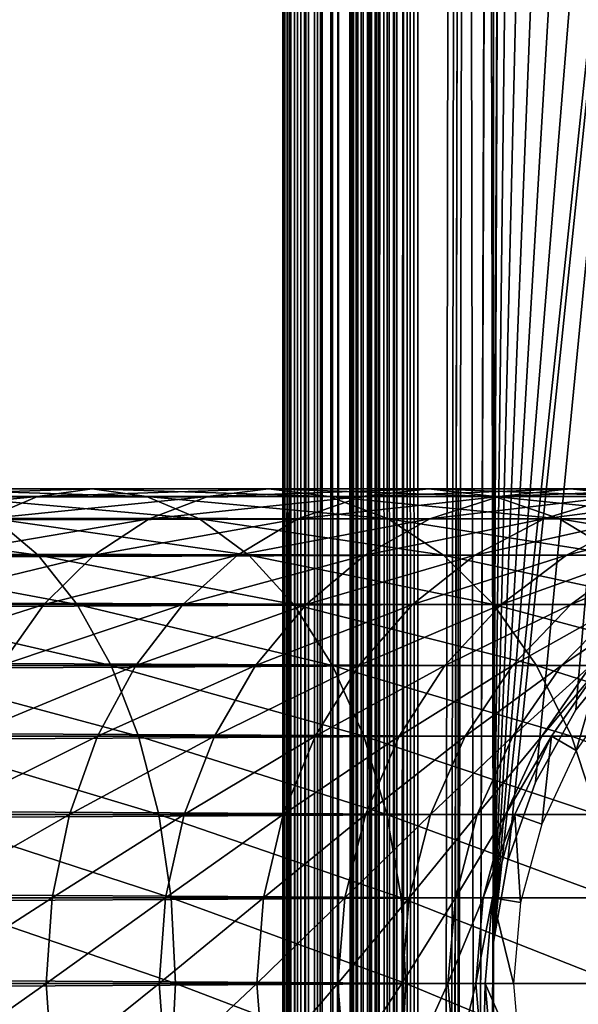
# Model space of a CAD drawing. Extents: x 0 to 400, y 0 to 1197.
# Drawn here: x 354 to 367, y 409 to 431 of the extents above; entities that cross this region are included whole.
import ezdxf

# ---------------------------------------------------------------- set-up
doc = ezdxf.new("R2010")
doc.units = 0
doc.header["$MEASUREMENT"] = 0

msp = doc.modelspace()

# ---------------------------------------------------------------- linework, layer by layer
for points in [[(360, 598.299988, 59.102409), (360.045593, 1194.800049, 58.58147), (360.045593, 1.80006, 58.58147)], [(360.036896, 1.80006, 83.571709), (360.036896, 1194.800049, 83.571709), (360, 598.299988, 83.102409)], [(360.14679, 1.80006, 84.029457), (360.14679, 1194.800049, 84.029457), (360.036896, 1194.800049, 83.571709)], [(360.14679, 1.80006, 84.029457), (360.036896, 1194.800049, 83.571709), (360.036896, 1.80006, 83.571709)], [(360.045593, 1.80006, 58.58147), (360.045593, 1194.800049, 58.58147), (360.180908, 1194.800049, 58.076351)], [(360.045593, 1.80006, 58.58147), (360.180908, 1194.800049, 58.076351), (360.180908, 1.80006, 58.076351)], [(360.326996, 1.80006, 84.464378), (360.326996, 1194.800049, 84.464378), (360.14679, 1194.800049, 84.029457)], [(360.326996, 1.80006, 84.464378), (360.14679, 1194.800049, 84.029457), (360.14679, 1.80006, 84.029457)], [(360.180908, 1.80006, 58.076351), (360.180908, 1194.800049, 58.076351), (360.401886, 1194.800049, 57.602409)], [(360.180908, 1.80006, 58.076351), (360.401886, 1194.800049, 57.602409), (360.401886, 1.80006, 57.602409)], [(360.572906, 1.80006, 84.865768), (360.572906, 1194.800049, 84.865768), (360.326996, 1194.800049, 84.464378)], [(360.572906, 1.80006, 84.865768), (360.326996, 1194.800049, 84.464378), (360.326996, 1.80006, 84.464378)], [(360.401886, 1.80006, 57.602409), (360.401886, 1194.800049, 57.602409), (360.701904, 1194.800049, 57.174049)], [(360.401886, 1.80006, 57.602409), (360.701904, 1194.800049, 57.174049), (360.701904, 1.80006, 57.174049)], [(360.878693, 1.80006, 85.223732), (360.878693, 1194.800049, 85.223732), (360.572906, 1194.800049, 84.865768)], [(360.878693, 1.80006, 85.223732), (360.572906, 1194.800049, 84.865768), (360.572906, 1.80006, 84.865768)], [(360.701904, 1.80006, 57.174049), (360.701904, 1194.800049, 57.174049), (361.071594, 1194.800049, 56.804279)], [(360.701904, 1.80006, 57.174049), (361.071594, 1194.800049, 56.804279), (361.071594, 1.80006, 56.804279)], [(361.236603, 1.80006, 85.529457), (361.236603, 1194.800049, 85.529457), (360.878693, 1194.800049, 85.223732)], [(361.236603, 1.80006, 85.529457), (360.878693, 1194.800049, 85.223732), (360.878693, 1.80006, 85.223732)], [(361.071594, 1.80006, 56.804279), (361.071594, 1194.800049, 56.804279), (361.5, 1194.800049, 56.50433)], [(361.071594, 1.80006, 56.804279), (361.5, 1194.800049, 56.50433), (361.5, 1.80006, 56.50433)], [(361.638, 1.80006, 85.775429), (361.638, 1194.800049, 85.775429), (361.236603, 1194.800049, 85.529457)], [(361.638, 1.80006, 85.775429), (361.236603, 1194.800049, 85.529457), (361.236603, 1.80006, 85.529457)], [(361.5, 1.80006, 56.50433), (361.5, 1194.800049, 56.50433), (361.973907, 1194.800049, 56.283329)], [(361.5, 1.80006, 56.50433), (361.973907, 1194.800049, 56.283329), (361.973907, 1.80006, 56.283329)], [(361.518494, 1.80006, 83.337059), (361.5, 598.299988, 83.102409), (361.518494, 1194.800049, 83.337059)], [(361.518494, 1.80006, 83.337059), (361.518494, 1194.800049, 83.337059), (361.573395, 1.80006, 83.565941)], [(361.573395, 1.80006, 83.565941), (361.518494, 1194.800049, 83.337059), (361.573395, 1194.800049, 83.565941)], [(361.573395, 1.80006, 83.565941), (361.573395, 1194.800049, 83.565941), (361.663513, 1.80006, 83.783401)], [(361.663513, 1.80006, 83.783401), (361.573395, 1194.800049, 83.565941), (361.663513, 1194.800049, 83.783401)], [(362.072906, 1.80006, 85.955582), (362.072906, 1194.800049, 85.955582), (361.638, 1194.800049, 85.775429)], [(362.072906, 1.80006, 85.955582), (361.638, 1194.800049, 85.775429), (361.638, 1.80006, 85.775429)], [(361.663513, 1.80006, 83.783401), (361.663513, 1194.800049, 83.783401), (361.786499, 1.80006, 83.984093)], [(361.786499, 1.80006, 83.984093), (361.663513, 1194.800049, 83.783401), (361.786499, 1194.800049, 83.984093)], [(361.786499, 1.80006, 83.984093), (361.786499, 1194.800049, 83.984093), (361.939301, 1.80006, 84.163071)], [(361.939301, 1.80006, 84.163071), (361.786499, 1194.800049, 83.984093), (361.939301, 1194.800049, 84.163071)], [(361.939301, 1.80006, 84.163071), (361.939301, 1194.800049, 84.163071), (362.118286, 1.80006, 84.315941)], [(362.118286, 1.80006, 84.315941), (361.939301, 1194.800049, 84.163071), (362.118286, 1194.800049, 84.315941)], [(361.973907, 1.80006, 56.283329), (361.973907, 1194.800049, 56.283329), (362.479004, 1194.800049, 56.147991)], [(361.973907, 1.80006, 56.283329), (362.479004, 1194.800049, 56.147991), (362.479004, 1.80006, 56.147991)], [(362.530701, 1.80006, 86.065483), (362.530701, 1194.800049, 86.065483), (362.072906, 1194.800049, 85.955582)], [(362.530701, 1.80006, 86.065483), (362.072906, 1194.800049, 85.955582), (362.072906, 1.80006, 85.955582)], [(362.118286, 1.80006, 84.315941), (362.118286, 1194.800049, 84.315941), (362.319, 1.80006, 84.438919)], [(362.319, 1.80006, 84.438919), (362.118286, 1194.800049, 84.315941), (362.319, 1194.800049, 84.438919)], [(362.319, 1.80006, 84.438919), (362.319, 1194.800049, 84.438919), (362.536499, 1.80006, 84.528999)], [(362.536499, 1.80006, 84.528999), (362.319, 1194.800049, 84.438919), (362.536499, 1194.800049, 84.528999)], [(362.479004, 1.80006, 56.147991), (362.479004, 1194.800049, 56.147991), (363, 1194.800049, 56.102409)], [(362.479004, 1.80006, 56.147991), (363, 1194.800049, 56.102409), (363, 1.80006, 56.102409)], [(363, 1.80006, 86.102409), (363, 1194.800049, 86.102409), (362.530701, 1194.800049, 86.065483)], [(363, 1.80006, 86.102409), (362.530701, 1194.800049, 86.065483), (362.530701, 1.80006, 86.065483)], [(362.536499, 1.80006, 84.528999), (362.536499, 1194.800049, 84.528999), (362.765289, 1.80006, 84.583939)], [(362.765289, 1.80006, 84.583939), (362.536499, 1194.800049, 84.528999), (362.765289, 1194.800049, 84.583939)], [(362.765289, 1.80006, 84.583939), (362.765289, 1194.800049, 84.583939), (363, 1.80006, 84.602409)], [(363, 1.80006, 84.602409), (362.765289, 1194.800049, 84.583939), (363, 1194.800049, 84.602409)], [(363, 1.80006, 86.102409), (364.689209, 1080.378052, 86.102409), (363, 1194.800049, 86.102409)], [(385, 1.80006, 56.102409), (363, 1.80006, 56.102409), (385, 1194.800049, 56.102409)], [(385, 1194.800049, 56.102409), (363, 1.80006, 56.102409), (363, 1194.800049, 56.102409)], [(363, 1.80006, 57.602409), (385, 1.80006, 57.602409), (363, 1194.800049, 57.602409)], [(363, 1194.800049, 57.602409), (385, 1.80006, 57.602409), (385, 1194.800049, 57.602409)], [(364.689209, 116.222, 84.602409), (363, 1.80006, 84.602409), (363, 1194.800049, 84.602409)], [(364.689209, 116.222, 84.602409), (363, 1194.800049, 84.602409), (364.689209, 408.377991, 84.602409)], [(364.689209, 408.377991, 84.602409), (363, 1194.800049, 84.602409), (364.689209, 410.221985, 84.602409)], [(364.689209, 492.378113, 84.602409), (364.689209, 410.221985, 84.602409), (363, 1194.800049, 84.602409)], [(363, 1.80006, 86.102409), (365.001495, 1078.561035, 86.102409), (364.689209, 1080.378052, 86.102409)], [(364.689209, 830.221985, 86.102409), (365.001495, 1078.561035, 86.102409), (363, 1.80006, 86.102409)], [(364.689209, 830.221985, 86.102409), (363, 1.80006, 86.102409), (364.689209, 828.377991, 86.102409)], [(363, 1.80006, 86.102409), (364.689209, 746.221985, 86.102409), (364.689209, 828.377991, 86.102409)], [(363, 1.80006, 86.102409), (364.689209, 744.377991, 86.102409), (364.689209, 746.221985, 86.102409)], [(364.689209, 494.221985, 86.102409), (364.689209, 744.377991, 86.102409), (363, 1.80006, 86.102409)], [(360.045593, 1.80006, 58.58147), (360, 514.299988, 59.102409), (360, 598.299988, 59.102409)], [(360.036896, 1.80006, 83.571709), (360, 598.299988, 83.102409), (360, 514.299988, 83.102409)], [(361.5, 514.299988, 83.102409), (361.5, 598.299988, 83.102409), (361.518494, 1.80006, 83.337059)], [(360.045593, 1.80006, 58.58147), (360, 472.299988, 59.102409), (360, 514.299988, 59.102409)], [(360, 514.299988, 83.102409), (360, 472.299988, 83.102409), (360.036896, 1.80006, 83.571709)], [(361.518494, 1.80006, 83.337059), (361.5, 472.299988, 83.102409), (361.5, 514.299988, 83.102409)], [(363, 1.80006, 86.102409), (364.689209, 492.378113, 86.102409), (364.689209, 494.221985, 86.102409)], [(365.001495, 490.560699, 86.102409), (364.689209, 492.378113, 86.102409), (363, 1.80006, 86.102409)], [(365.001495, 490.560699, 84.602409), (364.689209, 410.221985, 84.602409), (364.689209, 492.378113, 84.602409)], [(364.689209, 410.221985, 86.102409), (365.001495, 490.560699, 86.102409), (363, 1.80006, 86.102409)], [(365.617004, 488.82251, 86.102409), (365.001495, 490.560699, 86.102409), (364.689209, 410.221985, 86.102409)], [(364.689209, 410.221985, 84.602409), (365.001495, 490.560699, 84.602409), (365.617004, 488.82251, 84.602409)], [(364.689209, 410.221985, 86.102409), (366.517914, 487.213593, 86.102409), (365.617004, 488.82251, 86.102409)], [(365.617004, 488.82251, 84.602409), (366.517914, 487.213593, 84.602409), (364.689209, 410.221985, 84.602409)], [(364.689209, 410.221985, 86.102409), (367.678314, 485.780487, 86.102409), (366.517914, 487.213593, 86.102409)], [(364.689209, 410.221985, 84.602409), (366.517914, 487.213593, 84.602409), (367.678314, 485.780487, 84.602409)], [(369.064606, 484.564606, 86.102409), (367.678314, 485.780487, 86.102409), (364.689209, 410.221985, 86.102409)], [(364.689209, 410.221985, 84.602409), (367.678314, 485.780487, 84.602409), (369.064606, 484.564606, 84.602409)], [(364.689209, 410.221985, 86.102409), (370.636688, 483.601013, 86.102409), (369.064606, 484.564606, 86.102409)], [(369.064606, 484.564606, 84.602409), (370.636688, 483.601013, 84.602409), (364.689209, 410.221985, 84.602409)], [(364.689209, 410.221985, 86.102409), (372.349396, 482.917511, 86.102409), (370.636688, 483.601013, 86.102409)], [(364.689209, 410.221985, 84.602409), (370.636688, 483.601013, 84.602409), (372.349396, 482.917511, 84.602409)], [(365.001495, 412.039307, 86.102409), (372.349396, 482.917511, 86.102409), (364.689209, 410.221985, 86.102409)], [(364.689209, 410.221985, 84.602409), (372.349396, 482.917511, 84.602409), (365.001495, 412.039307, 84.602409)], [(365.001495, 412.039307, 86.102409), (365.617004, 413.777496, 86.102409), (372.349396, 482.917511, 86.102409)], [(372.349396, 482.917511, 84.602409), (365.617004, 413.777496, 84.602409), (365.001495, 412.039307, 84.602409)], [(372.349396, 482.917511, 86.102409), (365.617004, 413.777496, 86.102409), (366.517914, 415.386414, 86.102409)], [(372.349396, 482.917511, 84.602409), (366.517914, 415.386414, 84.602409), (365.617004, 413.777496, 84.602409)], [(372.349396, 482.917511, 86.102409), (366.517914, 415.386414, 86.102409), (367.678314, 416.819611, 86.102409)], [(367.678314, 416.819611, 84.602409), (366.517914, 415.386414, 84.602409), (372.349396, 482.917511, 84.602409)], [(360, 430.299988, 59.102409), (360, 472.299988, 59.102409), (360.045593, 1.80006, 58.58147)], [(360, 451.299988, 81.952408), (360, 430.299988, 83.102409), (360, 472.299988, 83.102409)], [(360, 430.299988, 59.67741), (360, 451.299988, 60.252411), (360, 472.299988, 59.67741)], [(360, 472.299988, 59.67741), (360, 472.299988, 59.102409), (360, 430.299988, 59.67741)], [(360, 430.299988, 59.67741), (360, 472.299988, 59.102409), (360, 430.299988, 59.102409)], [(360.036896, 1.80006, 83.571709), (360, 472.299988, 83.102409), (360, 430.299988, 83.102409)], [(361.5, 451.299988, 60.252411), (361.5, 430.299988, 59.67741), (361.5, 472.299988, 59.67741)], [(361.5, 430.299988, 83.102409), (361.5, 451.299988, 81.952408), (361.5, 472.299988, 83.102409)], [(361.5, 430.299988, 59.67741), (361.5, 430.299988, 59.102409), (361.5, 472.299988, 59.102409)], [(361.5, 430.299988, 59.67741), (361.5, 472.299988, 59.102409), (361.5, 472.299988, 59.67741)], [(361.518494, 1.80006, 83.337059), (361.5, 430.299988, 83.102409), (361.5, 472.299988, 83.102409)], [(360, 449.415894, 81.787582), (360, 430.299988, 83.102409), (360, 451.299988, 81.952408)], [(360, 430.299988, 59.67741), (360, 449.415894, 60.417252), (360, 451.299988, 60.252411)], [(361.5, 449.415894, 60.417252), (361.5, 430.299988, 59.67741), (361.5, 451.299988, 60.252411)], [(361.5, 430.299988, 83.102409), (361.5, 449.415894, 81.787582), (361.5, 451.299988, 81.952408)], [(360, 449.415894, 81.787582), (360, 447.589111, 81.29808), (360, 430.299988, 83.102409)], [(360, 447.589111, 60.90675), (360, 449.415894, 60.417252), (360, 430.299988, 59.67741)], [(361.5, 449.415894, 60.417252), (361.5, 447.589111, 60.90675), (361.5, 430.299988, 59.67741)], [(361.5, 447.589111, 81.29808), (361.5, 449.415894, 81.787582), (361.5, 430.299988, 83.102409)], [(360, 430.299988, 83.102409), (360, 447.589111, 81.29808), (360, 445.875, 80.498787)], [(360, 447.589111, 60.90675), (360, 430.299988, 59.67741), (360, 445.875, 61.706032)], [(361.5, 447.589111, 60.90675), (361.5, 445.875, 61.706032), (361.5, 430.299988, 59.67741)], [(361.5, 430.299988, 83.102409), (361.5, 445.875, 80.498787), (361.5, 447.589111, 81.29808)], [(360, 445.875, 80.498787), (360, 444.325714, 79.413986), (360, 430.299988, 83.102409)], [(360, 445.875, 61.706032), (360, 430.299988, 59.67741), (360, 444.325714, 62.790829)], [(361.5, 430.299988, 59.67741), (361.5, 445.875, 61.706032), (361.5, 444.325714, 62.790829)], [(361.5, 430.299988, 83.102409), (361.5, 444.325714, 79.413986), (361.5, 445.875, 80.498787)], [(360, 430.299988, 83.102409), (360, 444.325714, 79.413986), (360, 442.988495, 78.07666)], [(360, 430.299988, 59.67741), (360, 442.988495, 64.128166), (360, 444.325714, 62.790829)], [(361.5, 430.299988, 59.67741), (361.5, 444.325714, 62.790829), (361.5, 442.988495, 64.128166)], [(361.5, 442.988495, 78.07666), (361.5, 444.325714, 79.413986), (361.5, 430.299988, 83.102409)], [(360, 430.299988, 83.102409), (360, 442.988495, 78.07666), (360, 441.903687, 76.527412)], [(360, 430.299988, 59.67741), (360, 441.903687, 65.677406), (360, 442.988495, 64.128166)], [(361.5, 441.903687, 65.677406), (361.5, 430.299988, 59.67741), (361.5, 442.988495, 64.128166)], [(361.5, 442.988495, 78.07666), (361.5, 430.299988, 83.102409), (361.5, 441.903687, 76.527412)], [(360, 441.903687, 76.527412), (360, 441.104401, 74.813332), (360, 430.299988, 83.102409)], [(360, 441.104401, 67.391487), (360, 441.903687, 65.677406), (360, 430.299988, 59.67741)], [(361.5, 441.104401, 67.391487), (361.5, 430.299988, 59.67741), (361.5, 441.903687, 65.677406)], [(361.5, 441.903687, 76.527412), (361.5, 430.299988, 83.102409), (361.5, 441.104401, 74.813332)], [(360, 440.614807, 69.21833), (360, 441.104401, 67.391487), (360, 430.299988, 59.67741)], [(360, 430.299988, 83.102409), (360, 441.104401, 74.813332), (360, 440.614807, 72.986488)], [(361.5, 441.104401, 67.391487), (361.5, 440.614807, 69.21833), (361.5, 430.299988, 59.67741)], [(361.5, 430.299988, 83.102409), (361.5, 440.614807, 72.986488), (361.5, 441.104401, 74.813332)], [(360, 430.299988, 83.102409), (360, 440.614807, 72.986488), (360, 430.299988, 59.67741)], [(360, 430.299988, 59.67741), (360, 440.614807, 72.986488), (360, 440.450012, 71.102409)], [(360, 430.299988, 59.67741), (360, 440.450012, 71.102409), (360, 440.614807, 69.21833)], [(361.5, 430.299988, 59.67741), (361.5, 440.614807, 69.21833), (361.5, 440.450012, 71.102409)], [(361.5, 430.299988, 83.102409), (361.5, 440.450012, 71.102409), (361.5, 440.614807, 72.986488)], [(361.5, 430.299988, 59.67741), (361.5, 440.450012, 71.102409), (361.5, 430.299988, 83.102409)], [(360.045593, 1.80006, 58.58147), (360, 388.299988, 59.102409), (360, 430.299988, 59.102409)], [(360, 419.495697, 67.391487), (360, 430.299988, 59.67741), (360, 418.696411, 65.677406)], [(360, 418.696411, 65.677406), (360, 430.299988, 59.67741), (360, 417.611603, 64.128166)], [(360, 419.495697, 74.813332), (360, 418.696411, 76.527412), (360, 430.299988, 83.102409)], [(360, 430.299988, 83.102409), (360, 418.696411, 76.527412), (360, 417.611603, 78.07666)], [(360, 430.299988, 83.102409), (360, 417.611603, 78.07666), (360, 416.2742, 79.413986)], [(360, 409.299988, 81.952408), (360, 388.299988, 83.102409), (360, 430.299988, 83.102409)], [(360, 409.299988, 81.952408), (360, 430.299988, 83.102409), (360, 411.184113, 81.787582)], [(360, 388.299988, 59.67741), (360, 409.299988, 60.252411), (360, 430.299988, 59.67741)], [(360, 430.299988, 59.67741), (360, 409.299988, 60.252411), (360, 411.184113, 60.417252)], [(360, 430.299988, 59.67741), (360, 411.184113, 60.417252), (360, 413.010986, 60.90675)], [(360, 413.010986, 60.90675), (360, 414.725006, 61.706032), (360, 430.299988, 59.67741)], [(360, 430.299988, 59.67741), (360, 414.725006, 61.706032), (360, 416.2742, 62.790829)], [(360, 430.299988, 59.67741), (360, 416.2742, 62.790829), (360, 417.611603, 64.128166)], [(360, 419.495697, 67.391487), (360, 419.985199, 69.21833), (360, 430.299988, 59.67741)], [(360, 430.299988, 59.67741), (360, 419.985199, 69.21833), (360, 420.149994, 71.102409)], [(360, 430.299988, 59.67741), (360, 420.149994, 71.102409), (360, 430.299988, 83.102409)], [(360, 430.299988, 83.102409), (360, 420.149994, 71.102409), (360, 419.985199, 72.986488)], [(360, 430.299988, 83.102409), (360, 419.985199, 72.986488), (360, 419.495697, 74.813332)], [(360, 416.2742, 79.413986), (360, 414.725006, 80.498787), (360, 430.299988, 83.102409)], [(360, 430.299988, 83.102409), (360, 414.725006, 80.498787), (360, 413.010986, 81.29808)], [(360, 430.299988, 83.102409), (360, 413.010986, 81.29808), (360, 411.184113, 81.787582)], [(360, 430.299988, 59.67741), (360, 430.299988, 59.102409), (360, 388.299988, 59.67741)], [(360, 388.299988, 59.67741), (360, 430.299988, 59.102409), (360, 388.299988, 59.102409)], [(360.036896, 1.80006, 83.571709), (360, 430.299988, 83.102409), (360, 388.299988, 83.102409)], [(361.5, 419.985199, 69.21833), (361.5, 419.495697, 67.391487), (361.5, 430.299988, 59.67741)], [(361.5, 409.299988, 60.252411), (361.5, 388.299988, 59.67741), (361.5, 430.299988, 59.67741)], [(361.5, 409.299988, 60.252411), (361.5, 430.299988, 59.67741), (361.5, 411.184113, 60.417252)], [(361.5, 419.495697, 67.391487), (361.5, 418.696411, 65.677406), (361.5, 430.299988, 59.67741)], [(361.5, 430.299988, 59.67741), (361.5, 418.696411, 65.677406), (361.5, 417.611603, 64.128166)], [(361.5, 430.299988, 59.67741), (361.5, 417.611603, 64.128166), (361.5, 416.2742, 62.790829)], [(361.5, 416.2742, 62.790829), (361.5, 414.725006, 61.706032), (361.5, 430.299988, 59.67741)], [(361.5, 430.299988, 59.67741), (361.5, 414.725006, 61.706032), (361.5, 413.010986, 60.90675)], [(361.5, 430.299988, 59.67741), (361.5, 413.010986, 60.90675), (361.5, 411.184113, 60.417252)], [(361.5, 388.299988, 83.102409), (361.5, 409.299988, 81.952408), (361.5, 430.299988, 83.102409)], [(361.5, 409.299988, 81.952408), (361.5, 411.184113, 81.787582), (361.5, 430.299988, 83.102409)], [(361.5, 430.299988, 83.102409), (361.5, 411.184113, 81.787582), (361.5, 413.010986, 81.29808)], [(361.5, 430.299988, 83.102409), (361.5, 413.010986, 81.29808), (361.5, 414.725006, 80.498787)], [(361.5, 414.725006, 80.498787), (361.5, 416.2742, 79.413986), (361.5, 430.299988, 83.102409)], [(361.5, 430.299988, 83.102409), (361.5, 416.2742, 79.413986), (361.5, 417.611603, 78.07666)], [(361.5, 430.299988, 83.102409), (361.5, 417.611603, 78.07666), (361.5, 418.696411, 76.527412)], [(361.5, 418.696411, 76.527412), (361.5, 419.495697, 74.813332), (361.5, 430.299988, 83.102409)], [(361.5, 430.299988, 83.102409), (361.5, 419.495697, 74.813332), (361.5, 419.985199, 72.986488)], [(361.5, 430.299988, 83.102409), (361.5, 419.985199, 72.986488), (361.5, 430.299988, 59.67741)], [(361.5, 430.299988, 59.67741), (361.5, 419.985199, 72.986488), (361.5, 420.149994, 71.102409)], [(361.5, 430.299988, 59.67741), (361.5, 420.149994, 71.102409), (361.5, 419.985199, 69.21833)], [(361.5, 388.299988, 59.67741), (361.5, 388.299988, 59.102409), (361.5, 430.299988, 59.102409)], [(361.5, 388.299988, 59.67741), (361.5, 430.299988, 59.102409), (361.5, 430.299988, 59.67741)], [(361.5, 388.299988, 83.102409), (361.5, 430.299988, 83.102409), (361.518494, 1.80006, 83.337059)], [(40.036991, 420.132904, 73.012543), (363.903015, 420.132904, 73.012543), (363.903015, 420.299988, 71.102409)], [(40.036991, 420.132904, 73.012543), (363.903015, 420.299988, 71.102409), (40.036991, 420.299988, 71.102409)], [(40.036991, 420.299988, 71.102409), (363.903015, 420.299988, 71.102409), (363.903015, 420.132904, 69.192284)], [(40.036991, 420.299988, 71.102409), (363.903015, 420.132904, 69.192284), (40.036991, 420.132904, 69.192284)], [(354.545502, 420.132904, 153.368393), (350.439606, 420.132904, 156.413605), (355.757202, 420.299988, 154.845001)], [(355.757202, 420.299988, 154.845001), (350.439606, 420.132904, 156.413605), (351.500793, 420.299988, 158.001801)], [(355.757202, 420.299988, 154.845001), (351.500793, 420.299988, 158.001801), (356.968994, 420.132904, 156.321503)], [(356.968994, 420.132904, 156.321503), (351.500793, 420.299988, 158.001801), (352.562012, 420.132904, 159.589996)], [(358.333099, 420.132904, 149.935501), (354.545502, 420.132904, 153.368393), (359.683807, 420.299988, 151.286194)], [(359.683807, 420.299988, 151.286194), (354.545502, 420.132904, 153.368393), (355.757202, 420.299988, 154.845001)], [(359.683807, 420.299988, 151.286194), (355.757202, 420.299988, 154.845001), (361.034393, 420.132904, 152.636795)], [(361.034393, 420.132904, 152.636795), (355.757202, 420.299988, 154.845001), (356.968994, 420.132904, 156.321503)], [(361.765991, 420.132904, 146.147903), (358.333099, 420.132904, 149.935501), (363.242615, 420.299988, 147.359604)], [(363.242615, 420.299988, 147.359604), (358.333099, 420.132904, 149.935501), (359.683807, 420.299988, 151.286194)], [(363.242615, 420.299988, 147.359604), (359.683807, 420.299988, 151.286194), (364.719086, 420.132904, 148.571396)], [(364.719086, 420.132904, 148.571396), (359.683807, 420.299988, 151.286194), (361.034393, 420.132904, 152.636795)], [(364.811096, 420.132904, 142.042007), (361.765991, 420.132904, 146.147903), (366.399292, 420.299988, 143.103195)], [(366.399292, 420.299988, 143.103195), (361.765991, 420.132904, 146.147903), (363.242615, 420.299988, 147.359604)], [(366.399292, 420.299988, 143.103195), (363.242615, 420.299988, 147.359604), (367.98761, 420.132904, 144.164398)], [(367.98761, 420.132904, 144.164398), (363.242615, 420.299988, 147.359604), (364.719086, 420.132904, 148.571396)], [(367.439209, 420.132904, 137.657394), (364.811096, 420.132904, 142.042007), (369.123688, 420.299988, 138.5578)], [(369.123688, 420.299988, 138.5578), (364.811096, 420.132904, 142.042007), (366.399292, 420.299988, 143.103195)], [(369.123688, 420.299988, 138.5578), (366.399292, 420.299988, 143.103195), (370.808289, 420.132904, 139.458298)], [(370.808289, 420.132904, 139.458298), (366.399292, 420.299988, 143.103195), (367.98761, 420.132904, 144.164398)], [(40.036991, 419.636597, 74.864632), (363.903015, 419.636597, 74.864632), (363.903015, 420.132904, 73.012543)], [(40.036991, 419.636597, 74.864632), (363.903015, 420.132904, 73.012543), (40.036991, 420.132904, 73.012543)], [(40.036991, 420.132904, 69.192284), (363.903015, 420.132904, 69.192284), (363.903015, 419.636597, 67.340187)], [(40.036991, 420.132904, 69.192284), (363.903015, 419.636597, 67.340187), (40.036991, 419.636597, 67.340187)], [(353.370514, 419.636597, 151.936707), (349.410614, 419.636597, 154.873596), (354.545502, 420.132904, 153.368393)], [(354.545502, 420.132904, 153.368393), (349.410614, 419.636597, 154.873596), (350.439606, 420.132904, 156.413605)], [(356.968994, 420.132904, 156.321503), (352.562012, 420.132904, 159.589996), (358.144012, 419.636597, 157.753204)], [(358.144012, 419.636597, 157.753204), (352.562012, 420.132904, 159.589996), (353.591003, 419.636597, 161.129898)], [(357.023499, 419.636597, 148.6259), (353.370514, 419.636597, 151.936707), (358.333099, 420.132904, 149.935501)], [(358.333099, 420.132904, 149.935501), (353.370514, 419.636597, 151.936707), (354.545502, 420.132904, 153.368393)], [(361.034393, 420.132904, 152.636795), (356.968994, 420.132904, 156.321503), (362.344086, 419.636597, 153.946503)], [(362.344086, 419.636597, 153.946503), (356.968994, 420.132904, 156.321503), (358.144012, 419.636597, 157.753204)], [(360.33429, 419.636597, 144.9729), (357.023499, 419.636597, 148.6259), (361.765991, 420.132904, 146.147903)], [(361.765991, 420.132904, 146.147903), (357.023499, 419.636597, 148.6259), (358.333099, 420.132904, 149.935501)], [(363.27121, 419.636597, 141.013), (360.33429, 419.636597, 144.9729), (364.811096, 420.132904, 142.042007)], [(364.811096, 420.132904, 142.042007), (360.33429, 419.636597, 144.9729), (361.765991, 420.132904, 146.147903)], [(364.719086, 420.132904, 148.571396), (361.034393, 420.132904, 152.636795), (366.150787, 419.636597, 149.746399)], [(366.150787, 419.636597, 149.746399), (361.034393, 420.132904, 152.636795), (362.344086, 419.636597, 153.946503)], [(365.805786, 419.636597, 136.784302), (363.27121, 419.636597, 141.013), (367.439209, 420.132904, 137.657394)], [(367.439209, 420.132904, 137.657394), (363.27121, 419.636597, 141.013), (364.811096, 420.132904, 142.042007)], [(367.98761, 420.132904, 144.164398), (364.719086, 420.132904, 148.571396), (369.527496, 419.636597, 145.193405)], [(369.527496, 419.636597, 145.193405), (364.719086, 420.132904, 148.571396), (366.150787, 419.636597, 149.746399)], [(367.913605, 419.636597, 132.327606), (365.805786, 419.636597, 136.784302), (369.624786, 420.132904, 133.036301)], [(369.624786, 420.132904, 133.036301), (365.805786, 419.636597, 136.784302), (367.439209, 420.132904, 137.657394)], [(40.036991, 418.826294, 76.602409), (363.903015, 418.826294, 76.602409), (363.903015, 419.636597, 74.864632)], [(40.036991, 418.826294, 76.602409), (363.903015, 419.636597, 74.864632), (40.036991, 419.636597, 74.864632)], [(40.036991, 419.636597, 67.340187), (363.903015, 419.636597, 67.340187), (363.903015, 418.826294, 65.602409)], [(40.036991, 419.636597, 67.340187), (363.903015, 418.826294, 65.602409), (40.036991, 418.826294, 65.602409)], [(353.591003, 419.636597, 161.129898), (348.728912, 419.636597, 164.044098), (354.556396, 418.826294, 162.574905)], [(354.556396, 418.826294, 162.574905), (348.728912, 419.636597, 164.044098), (349.548096, 418.826294, 165.576706)], [(355.794708, 418.826294, 147.397095), (352.268097, 418.826294, 150.593399), (357.023499, 419.636597, 148.6259)], [(357.023499, 419.636597, 148.6259), (352.268097, 418.826294, 150.593399), (353.370514, 419.636597, 151.936707)], [(358.144012, 419.636597, 157.753204), (353.591003, 419.636597, 161.129898), (359.246399, 418.826294, 159.096497)], [(359.246399, 418.826294, 159.096497), (353.591003, 419.636597, 161.129898), (354.556396, 418.826294, 162.574905)], [(358.990997, 418.826294, 143.870499), (355.794708, 418.826294, 147.397095), (360.33429, 419.636597, 144.9729)], [(360.33429, 419.636597, 144.9729), (355.794708, 418.826294, 147.397095), (357.023499, 419.636597, 148.6259)], [(362.344086, 419.636597, 153.946503), (358.144012, 419.636597, 157.753204), (363.572906, 418.826294, 155.175293)], [(363.572906, 418.826294, 155.175293), (358.144012, 419.636597, 157.753204), (359.246399, 418.826294, 159.096497)], [(361.826294, 418.826294, 140.047607), (358.990997, 418.826294, 143.870499), (363.27121, 419.636597, 141.013)], [(363.27121, 419.636597, 141.013), (358.990997, 418.826294, 143.870499), (360.33429, 419.636597, 144.9729)], [(364.273193, 418.826294, 135.965195), (361.826294, 418.826294, 140.047607), (365.805786, 419.636597, 136.784302)], [(365.805786, 419.636597, 136.784302), (361.826294, 418.826294, 140.047607), (363.27121, 419.636597, 141.013)], [(366.150787, 419.636597, 149.746399), (362.344086, 419.636597, 153.946503), (367.49411, 418.826294, 150.848801)], [(367.49411, 418.826294, 150.848801), (362.344086, 419.636597, 153.946503), (363.572906, 418.826294, 155.175293)], [(366.308197, 418.826294, 131.662598), (364.273193, 418.826294, 135.965195), (367.913605, 419.636597, 132.327606)], [(367.913605, 419.636597, 132.327606), (364.273193, 418.826294, 135.965195), (365.805786, 419.636597, 136.784302)], [(369.527496, 419.636597, 145.193405), (366.150787, 419.636597, 149.746399), (370.972412, 418.826294, 146.158798)], [(370.972412, 418.826294, 146.158798), (366.150787, 419.636597, 149.746399), (367.49411, 418.826294, 150.848801)], [(367.911591, 418.826294, 127.181198), (366.308197, 418.826294, 131.662598), (369.574493, 419.636597, 127.685699)], [(369.574493, 419.636597, 127.685699), (366.308197, 418.826294, 131.662598), (367.913605, 419.636597, 132.327606)], [(40.036991, 417.726501, 78.173073), (363.903015, 417.726501, 78.173073), (363.903015, 418.826294, 76.602409)], [(40.036991, 417.726501, 78.173073), (363.903015, 418.826294, 76.602409), (40.036991, 418.826294, 76.602409)], [(40.036991, 418.826294, 65.602409), (363.903015, 418.826294, 65.602409), (363.903015, 417.726501, 64.031754)], [(40.036991, 418.826294, 65.602409), (363.903015, 417.726501, 64.031754), (40.036991, 417.726501, 64.031754)], [(354.556396, 418.826294, 162.574905), (349.548096, 418.826294, 165.576706), (355.428986, 417.726501, 163.880798)], [(355.428986, 417.726501, 163.880798), (349.548096, 418.826294, 165.576706), (350.288513, 417.726501, 166.961899)], [(354.684113, 417.726501, 146.286499), (351.271698, 417.726501, 149.379303), (355.794708, 418.826294, 147.397095)], [(355.794708, 418.826294, 147.397095), (351.271698, 417.726501, 149.379303), (352.268097, 418.826294, 150.593399)], [(359.246399, 418.826294, 159.096497), (354.556396, 418.826294, 162.574905), (360.242798, 417.726501, 160.310699)], [(360.242798, 417.726501, 160.310699), (354.556396, 418.826294, 162.574905), (355.428986, 417.726501, 163.880798)], [(357.776886, 417.726501, 142.8741), (354.684113, 417.726501, 146.286499), (358.990997, 418.826294, 143.870499)], [(358.990997, 418.826294, 143.870499), (354.684113, 417.726501, 146.286499), (355.794708, 418.826294, 147.397095)], [(360.520294, 417.726501, 139.175003), (357.776886, 417.726501, 142.8741), (361.826294, 418.826294, 140.047607)], [(361.826294, 418.826294, 140.047607), (357.776886, 417.726501, 142.8741), (358.990997, 418.826294, 143.870499)], [(363.572906, 418.826294, 155.175293), (359.246399, 418.826294, 159.096497), (364.683502, 417.726501, 156.285904)], [(364.683502, 417.726501, 156.285904), (359.246399, 418.826294, 159.096497), (360.242798, 417.726501, 160.310699)], [(362.888, 417.726501, 135.224701), (360.520294, 417.726501, 139.175003), (364.273193, 418.826294, 135.965195)], [(364.273193, 418.826294, 135.965195), (360.520294, 417.726501, 139.175003), (361.826294, 418.826294, 140.047607)], [(364.856995, 417.726501, 131.061493), (362.888, 417.726501, 135.224701), (366.308197, 418.826294, 131.662598)], [(366.308197, 418.826294, 131.662598), (362.888, 417.726501, 135.224701), (364.273193, 418.826294, 135.965195)], [(367.49411, 418.826294, 150.848801), (363.572906, 418.826294, 155.175293), (368.708313, 417.726501, 151.8452)], [(368.708313, 417.726501, 151.8452), (363.572906, 418.826294, 155.175293), (364.683502, 417.726501, 156.285904)], [(366.4086, 417.726501, 126.725304), (364.856995, 417.726501, 131.061493), (367.911591, 418.826294, 127.181198)], [(367.911591, 418.826294, 127.181198), (364.856995, 417.726501, 131.061493), (366.308197, 418.826294, 131.662598)], [(367.527588, 417.726501, 122.257896), (366.4086, 417.726501, 126.725304), (369.068115, 418.826294, 122.564301)], [(369.068115, 418.826294, 122.564301), (366.4086, 417.726501, 126.725304), (367.911591, 418.826294, 127.181198)], [(40.036991, 416.370697, 79.5289), (363.903015, 416.370697, 79.5289), (363.903015, 417.726501, 78.173073)], [(40.036991, 416.370697, 79.5289), (363.903015, 417.726501, 78.173073), (40.036991, 417.726501, 78.173073)], [(40.036991, 417.726501, 64.031754), (363.903015, 417.726501, 64.031754), (363.903015, 416.370697, 62.675919)], [(40.036991, 417.726501, 64.031754), (363.903015, 416.370697, 62.675919), (40.036991, 416.370697, 62.675919)], [(355.428986, 417.726501, 163.880798), (350.288513, 417.726501, 166.961899), (356.182312, 416.370697, 165.008102)], [(356.182312, 416.370697, 165.008102), (350.288513, 417.726501, 166.961899), (350.927612, 416.370697, 168.1577)], [(353.725311, 416.370697, 145.327698), (350.411499, 416.370697, 148.331207), (354.684113, 417.726501, 146.286499)], [(354.684113, 417.726501, 146.286499), (350.411499, 416.370697, 148.331207), (351.271698, 417.726501, 149.379303)], [(356.72879, 416.370697, 142.013901), (353.725311, 416.370697, 145.327698), (357.776886, 417.726501, 142.8741)], [(357.776886, 417.726501, 142.8741), (353.725311, 416.370697, 145.327698), (354.684113, 417.726501, 146.286499)], [(360.242798, 417.726501, 160.310699), (355.428986, 417.726501, 163.880798), (361.102905, 416.370697, 161.358704)], [(361.102905, 416.370697, 161.358704), (355.428986, 417.726501, 163.880798), (356.182312, 416.370697, 165.008102)], [(359.393005, 416.370697, 138.421707), (356.72879, 416.370697, 142.013901), (360.520294, 417.726501, 139.175003)], [(360.520294, 417.726501, 139.175003), (356.72879, 416.370697, 142.013901), (357.776886, 417.726501, 142.8741)], [(361.6922, 416.370697, 134.585602), (359.393005, 416.370697, 138.421707), (362.888, 417.726501, 135.224701)], [(362.888, 417.726501, 135.224701), (359.393005, 416.370697, 138.421707), (360.520294, 417.726501, 139.175003)], [(364.683502, 417.726501, 156.285904), (360.242798, 417.726501, 160.310699), (365.642212, 416.370697, 157.244598)], [(365.642212, 416.370697, 157.244598), (360.242798, 417.726501, 160.310699), (361.102905, 416.370697, 161.358704)], [(363.604401, 416.370697, 130.542603), (361.6922, 416.370697, 134.585602), (364.856995, 417.726501, 131.061493)], [(364.856995, 417.726501, 131.061493), (361.6922, 416.370697, 134.585602), (362.888, 417.726501, 135.224701)], [(365.111115, 416.370697, 126.331703), (363.604401, 416.370697, 130.542603), (366.4086, 417.726501, 126.725304)], [(366.4086, 417.726501, 126.725304), (363.604401, 416.370697, 130.542603), (364.856995, 417.726501, 131.061493)], [(368.708313, 417.726501, 151.8452), (364.683502, 417.726501, 156.285904), (369.756287, 416.370697, 152.705399)], [(369.756287, 416.370697, 152.705399), (364.683502, 417.726501, 156.285904), (365.642212, 416.370697, 157.244598)], [(366.197815, 416.370697, 121.993401), (365.111115, 416.370697, 126.331703), (367.527588, 417.726501, 122.257896)], [(367.527588, 417.726501, 122.257896), (365.111115, 416.370697, 126.331703), (366.4086, 417.726501, 126.725304)], [(366.854095, 416.370697, 117.569397), (366.197815, 416.370697, 121.993401), (368.2034, 417.726501, 117.702301)], [(368.2034, 417.726501, 117.702301), (366.197815, 416.370697, 121.993401), (367.527588, 417.726501, 122.257896)], [(40.036991, 414.799988, 80.628693), (363.903015, 414.799988, 80.628693), (363.903015, 416.370697, 79.5289)], [(40.036991, 414.799988, 80.628693), (363.903015, 416.370697, 79.5289), (40.036991, 416.370697, 79.5289)], [(40.036991, 416.370697, 62.675919), (363.903015, 416.370697, 62.675919), (363.903015, 414.799988, 61.57613)], [(40.036991, 416.370697, 62.675919), (363.903015, 414.799988, 61.57613), (40.036991, 414.799988, 61.57613)], [(356.182312, 416.370697, 165.008102), (350.927612, 416.370697, 168.1577), (356.793304, 414.799988, 165.922607)], [(356.793304, 414.799988, 165.922607), (350.927612, 416.370697, 168.1577), (351.446106, 414.799988, 169.127594)], [(355.878693, 414.799988, 141.316193), (352.947693, 414.799988, 144.550095), (356.72879, 416.370697, 142.013901)], [(356.72879, 416.370697, 142.013901), (352.947693, 414.799988, 144.550095), (353.725311, 416.370697, 145.327698)], [(358.478485, 414.799988, 137.810699), (355.878693, 414.799988, 141.316193), (359.393005, 416.370697, 138.421707)], [(359.393005, 416.370697, 138.421707), (355.878693, 414.799988, 141.316193), (356.72879, 416.370697, 142.013901)], [(361.102905, 416.370697, 161.358704), (356.182312, 416.370697, 165.008102), (361.800598, 414.799988, 162.208893)], [(361.800598, 414.799988, 162.208893), (356.182312, 416.370697, 165.008102), (356.793304, 414.799988, 165.922607)], [(360.72229, 414.799988, 134.0672), (358.478485, 414.799988, 137.810699), (361.6922, 416.370697, 134.585602)], [(361.6922, 416.370697, 134.585602), (358.478485, 414.799988, 137.810699), (359.393005, 416.370697, 138.421707)], [(362.588409, 414.799988, 130.121796), (360.72229, 414.799988, 134.0672), (363.604401, 416.370697, 130.542603)], [(363.604401, 416.370697, 130.542603), (360.72229, 414.799988, 134.0672), (361.6922, 416.370697, 134.585602)], [(365.642212, 416.370697, 157.244598), (361.102905, 416.370697, 161.358704), (366.419891, 414.799988, 158.022293)], [(366.419891, 414.799988, 158.022293), (361.102905, 416.370697, 161.358704), (361.800598, 414.799988, 162.208893)], [(364.058685, 414.799988, 126.012497), (362.588409, 414.799988, 130.121796), (365.111115, 416.370697, 126.331703)], [(365.111115, 416.370697, 126.331703), (362.588409, 414.799988, 130.121796), (363.604401, 416.370697, 130.542603)], [(365.119202, 414.799988, 121.778801), (364.058685, 414.799988, 126.012497), (366.197815, 416.370697, 121.993401)], [(366.197815, 416.370697, 121.993401), (364.058685, 414.799988, 126.012497), (365.111115, 416.370697, 126.331703)], [(365.759613, 414.799988, 117.461601), (365.119202, 414.799988, 121.778801), (366.854095, 416.370697, 117.569397)], [(366.854095, 416.370697, 117.569397), (365.119202, 414.799988, 121.778801), (366.197815, 416.370697, 121.993401)], [(369.756287, 416.370697, 152.705399), (365.642212, 416.370697, 157.244598), (370.606506, 414.799988, 153.403107)], [(370.606506, 414.799988, 153.403107), (365.642212, 416.370697, 157.244598), (366.419891, 414.799988, 158.022293)], [(365.973694, 414.799988, 113.102402), (365.759613, 414.799988, 117.461601), (367.073486, 416.370697, 113.102402)], [(367.073486, 416.370697, 113.102402), (365.759613, 414.799988, 117.461601), (366.854095, 416.370697, 117.569397)], [(367.073486, 416.370697, 87.169411), (366.521393, 414.483795, 82.669411), (365.973694, 414.799988, 87.169411)], [(365.973694, 414.799988, 87.169411), (365.973694, 414.799988, 113.102402), (367.073486, 416.370697, 113.102402)], [(365.973694, 414.799988, 87.169411), (367.073486, 416.370697, 113.102402), (367.073486, 416.370697, 87.169411)], [(367.073486, 416.370697, 87.169411), (367.558014, 415.964111, 82.669411), (366.521393, 414.483795, 82.669411)], [(40.036991, 413.062195, 81.439034), (363.903015, 413.062195, 81.439034), (363.903015, 414.799988, 80.628693)], [(40.036991, 413.062195, 81.439034), (363.903015, 414.799988, 80.628693), (40.036991, 414.799988, 80.628693)], [(40.036991, 414.799988, 61.57613), (363.903015, 414.799988, 61.57613), (363.903015, 413.062195, 60.765789)], [(40.036991, 414.799988, 61.57613), (363.903015, 413.062195, 60.765789), (40.036991, 413.062195, 60.765789)], [(356.793304, 414.799988, 165.922607), (351.446106, 414.799988, 169.127594), (357.2435, 413.062195, 166.596405)], [(357.2435, 413.062195, 166.596405), (351.446106, 414.799988, 169.127594), (351.828094, 413.062195, 169.842194)], [(355.252289, 413.062195, 140.8022), (352.374695, 413.062195, 143.977097), (355.878693, 414.799988, 141.316193)], [(355.878693, 414.799988, 141.316193), (352.374695, 413.062195, 143.977097), (352.947693, 414.799988, 144.550095)], [(357.80481, 413.062195, 137.360504), (355.252289, 413.062195, 140.8022), (358.478485, 414.799988, 137.810699)], [(358.478485, 414.799988, 137.810699), (355.252289, 413.062195, 140.8022), (355.878693, 414.799988, 141.316193)], [(361.800598, 414.799988, 162.208893), (356.793304, 414.799988, 165.922607), (362.314697, 413.062195, 162.835297)], [(362.314697, 413.062195, 162.835297), (356.793304, 414.799988, 165.922607), (357.2435, 413.062195, 166.596405)], [(360.00769, 413.062195, 133.685196), (357.80481, 413.062195, 137.360504), (360.72229, 414.799988, 134.0672)], [(360.72229, 414.799988, 134.0672), (357.80481, 413.062195, 137.360504), (358.478485, 414.799988, 137.810699)], [(361.839691, 413.062195, 129.811707), (360.00769, 413.062195, 133.685196), (362.588409, 414.799988, 130.121796)], [(362.588409, 414.799988, 130.121796), (360.00769, 413.062195, 133.685196), (360.72229, 414.799988, 134.0672)], [(366.419891, 414.799988, 158.022293), (361.800598, 414.799988, 162.208893), (366.992889, 413.062195, 158.595306)], [(366.992889, 413.062195, 158.595306), (361.800598, 414.799988, 162.208893), (362.314697, 413.062195, 162.835297)], [(363.283203, 413.062195, 125.777199), (361.839691, 413.062195, 129.811707), (364.058685, 414.799988, 126.012497)], [(364.058685, 414.799988, 126.012497), (361.839691, 413.062195, 129.811707), (362.588409, 414.799988, 130.121796)], [(364.324402, 413.062195, 121.620697), (363.283203, 413.062195, 125.777199), (365.119202, 414.799988, 121.778801)], [(365.119202, 414.799988, 121.778801), (363.283203, 413.062195, 125.777199), (364.058685, 414.799988, 126.012497)], [(364.953094, 413.062195, 117.382202), (364.324402, 413.062195, 121.620697), (365.759613, 414.799988, 117.461601)], [(365.759613, 414.799988, 117.461601), (364.324402, 413.062195, 121.620697), (365.119202, 414.799988, 121.778801)], [(365.163391, 413.062195, 113.102402), (364.953094, 413.062195, 117.382202), (365.973694, 414.799988, 113.102402)], [(365.973694, 414.799988, 113.102402), (364.953094, 413.062195, 117.382202), (365.759613, 414.799988, 117.461601)], [(365.973694, 414.799988, 87.169411), (365.75769, 412.845886, 82.669411), (365.163391, 413.062195, 87.169411)], [(365.163391, 413.062195, 87.169411), (365.163391, 413.062195, 113.102402), (365.973694, 414.799988, 113.102402)], [(365.163391, 413.062195, 87.169411), (365.973694, 414.799988, 113.102402), (365.973694, 414.799988, 87.169411)], [(365.973694, 414.799988, 87.169411), (366.521393, 414.483795, 82.669411), (365.75769, 412.845886, 82.669411)], [(370.606506, 414.799988, 153.403107), (366.419891, 414.799988, 158.022293), (371.23291, 413.062195, 153.917099)], [(371.23291, 413.062195, 153.917099), (366.419891, 414.799988, 158.022293), (366.992889, 413.062195, 158.595306)], [(40.036991, 411.210114, 81.935303), (363.903015, 411.210114, 81.935303), (363.903015, 413.062195, 81.439034)], [(40.036991, 411.210114, 81.935303), (363.903015, 413.062195, 81.439034), (40.036991, 413.062195, 81.439034)], [(40.036991, 413.062195, 60.765789), (363.903015, 413.062195, 60.765789), (363.903015, 411.210114, 60.269531)], [(40.036991, 413.062195, 60.765789), (363.903015, 411.210114, 60.269531), (40.036991, 411.210114, 60.269531)], [(357.2435, 413.062195, 166.596405), (351.828094, 413.062195, 169.842194), (357.519196, 411.210114, 167.009003)], [(357.519196, 411.210114, 167.009003), (351.828094, 413.062195, 169.842194), (352.062012, 411.210114, 170.279907)], [(354.868591, 411.210114, 140.487305), (352.023804, 411.210114, 143.626205), (355.252289, 413.062195, 140.8022)], [(355.252289, 413.062195, 140.8022), (352.023804, 411.210114, 143.626205), (352.374695, 413.062195, 143.977097)], [(357.39209, 411.210114, 137.084793), (354.868591, 411.210114, 140.487305), (357.80481, 413.062195, 137.360504)], [(357.80481, 413.062195, 137.360504), (354.868591, 411.210114, 140.487305), (355.252289, 413.062195, 140.8022)], [(362.314697, 413.062195, 162.835297), (357.2435, 413.062195, 166.596405), (362.629486, 411.210114, 163.218903)], [(362.629486, 411.210114, 163.218903), (357.2435, 413.062195, 166.596405), (357.519196, 411.210114, 167.009003)], [(359.570007, 411.210114, 133.451202), (357.39209, 411.210114, 137.084793), (360.00769, 413.062195, 133.685196)], [(360.00769, 413.062195, 133.685196), (357.39209, 411.210114, 137.084793), (357.80481, 413.062195, 137.360504)], [(361.381195, 411.210114, 129.621796), (359.570007, 411.210114, 133.451202), (361.839691, 413.062195, 129.811707)], [(361.839691, 413.062195, 129.811707), (359.570007, 411.210114, 133.451202), (360.00769, 413.062195, 133.685196)], [(362.808289, 411.210114, 125.633202), (361.381195, 411.210114, 129.621796), (363.283203, 413.062195, 125.777199)], [(363.283203, 413.062195, 125.777199), (361.381195, 411.210114, 129.621796), (361.839691, 413.062195, 129.811707)], [(366.992889, 413.062195, 158.595306), (362.314697, 413.062195, 162.835297), (367.343811, 411.210114, 158.946198)], [(367.343811, 411.210114, 158.946198), (362.314697, 413.062195, 162.835297), (362.629486, 411.210114, 163.218903)], [(363.837708, 411.210114, 121.523903), (362.808289, 411.210114, 125.633202), (364.324402, 413.062195, 121.620697)], [(364.324402, 413.062195, 121.620697), (362.808289, 411.210114, 125.633202), (363.283203, 413.062195, 125.777199)], [(364.459198, 411.210114, 117.333504), (363.837708, 411.210114, 121.523903), (364.953094, 413.062195, 117.382202)], [(364.953094, 413.062195, 117.382202), (363.837708, 411.210114, 121.523903), (364.324402, 413.062195, 121.620697)], [(364.667114, 411.210114, 113.102402), (364.459198, 411.210114, 117.333504), (365.163391, 413.062195, 113.102402)], [(365.163391, 413.062195, 113.102402), (364.459198, 411.210114, 117.333504), (364.953094, 413.062195, 117.382202)], [(365.163391, 413.062195, 87.169411), (365.289886, 411.100311, 82.669411), (364.667114, 411.210114, 87.169411)], [(364.667114, 411.210114, 87.169411), (364.667114, 411.210114, 113.102402), (365.163391, 413.062195, 113.102402)], [(364.667114, 411.210114, 87.169411), (365.163391, 413.062195, 113.102402), (365.163391, 413.062195, 87.169411)], [(365.163391, 413.062195, 87.169411), (365.75769, 412.845886, 82.669411), (365.289886, 411.100311, 82.669411)], [(40.036991, 409.299988, 82.102409), (363.903015, 411.210114, 81.935303), (40.036991, 411.210114, 81.935303)], [(40.036991, 411.210114, 60.269531), (363.903015, 411.210114, 60.269531), (363.903015, 409.299988, 60.102409)], [(40.036991, 411.210114, 60.269531), (363.903015, 409.299988, 60.102409), (40.036991, 409.299988, 60.102409)], [(40.036991, 409.299988, 82.102409), (363.903015, 409.299988, 82.102409), (363.903015, 411.210114, 81.935303)], [(354.73941, 409.299988, 140.381302), (351.905609, 409.299988, 143.507996), (354.868591, 411.210114, 140.487305)], [(354.868591, 411.210114, 140.487305), (351.905609, 409.299988, 143.507996), (352.023804, 411.210114, 143.626205)], [(357.519196, 411.210114, 167.009003), (352.062012, 411.210114, 170.279907), (357.612091, 409.299988, 167.147903)], [(357.612091, 409.299988, 167.147903), (352.062012, 411.210114, 170.279907), (352.140808, 409.299988, 170.427307)], [(357.253204, 409.299988, 136.991898), (354.73941, 409.299988, 140.381302), (357.39209, 411.210114, 137.084793)], [(357.39209, 411.210114, 137.084793), (354.73941, 409.299988, 140.381302), (354.868591, 411.210114, 140.487305)], [(359.422607, 409.299988, 133.372498), (357.253204, 409.299988, 136.991898), (359.570007, 411.210114, 133.451202)], [(359.570007, 411.210114, 133.451202), (357.253204, 409.299988, 136.991898), (357.39209, 411.210114, 137.084793)], [(362.629486, 411.210114, 163.218903), (357.519196, 411.210114, 167.009003), (362.735596, 409.299988, 163.348099)], [(362.735596, 409.299988, 163.348099), (357.519196, 411.210114, 167.009003), (357.612091, 409.299988, 167.147903)], [(361.226807, 409.299988, 129.5578), (359.422607, 409.299988, 133.372498), (361.381195, 411.210114, 129.621796)], [(361.381195, 411.210114, 129.621796), (359.422607, 409.299988, 133.372498), (359.570007, 411.210114, 133.451202)], [(362.648407, 409.299988, 125.584702), (361.226807, 409.299988, 129.5578), (362.808289, 411.210114, 125.633202)], [(362.808289, 411.210114, 125.633202), (361.226807, 409.299988, 129.5578), (361.381195, 411.210114, 129.621796)], [(367.343811, 411.210114, 158.946198), (362.629486, 411.210114, 163.218903), (367.461914, 409.299988, 159.064407)], [(367.461914, 409.299988, 159.064407), (362.629486, 411.210114, 163.218903), (362.735596, 409.299988, 163.348099)], [(363.673798, 409.299988, 121.491302), (362.648407, 409.299988, 125.584702), (363.837708, 411.210114, 121.523903)], [(363.837708, 411.210114, 121.523903), (362.648407, 409.299988, 125.584702), (362.808289, 411.210114, 125.633202)], [(364.292908, 409.299988, 117.317101), (363.673798, 409.299988, 121.491302), (364.459198, 411.210114, 117.333504)], [(364.459198, 411.210114, 117.333504), (363.673798, 409.299988, 121.491302), (363.837708, 411.210114, 121.523903)], [(364.5, 409.299988, 113.102402), (364.292908, 409.299988, 117.317101), (364.667114, 411.210114, 113.102402)], [(364.667114, 411.210114, 113.102402), (364.292908, 409.299988, 117.317101), (364.459198, 411.210114, 117.333504)], [(364.667114, 411.210114, 87.169411), (365.132385, 409.299988, 82.669411), (364.5, 409.299988, 87.169411)], [(364.5, 409.299988, 87.169411), (364.667114, 411.210114, 113.102402), (364.667114, 411.210114, 87.169411)], [(364.5, 409.299988, 87.169411), (364.5, 409.299988, 113.102402), (364.667114, 411.210114, 113.102402)], [(364.667114, 411.210114, 87.169411), (365.289886, 411.100311, 82.669411), (365.132385, 409.299988, 82.669411)], [(364.689209, 410.221985, 86.102409), (363, 1.80006, 86.102409), (364.689209, 408.377991, 86.102409)], [(40.036991, 409.299988, 60.102409), (363.903015, 409.299988, 60.102409), (363.903015, 407.389893, 60.269531)], [(40.036991, 409.299988, 60.102409), (363.903015, 407.389893, 60.269531), (40.036991, 407.389893, 60.269531)], [(40.036991, 407.389893, 81.935303), (363.903015, 407.389893, 81.935303), (363.903015, 409.299988, 82.102409)], [(40.036991, 407.389893, 81.935303), (363.903015, 409.299988, 82.102409), (40.036991, 409.299988, 82.102409)], [(354.73941, 409.299988, 140.381302), (352.023804, 407.389893, 143.626205), (351.905609, 409.299988, 143.507996)], [(354.868591, 407.389893, 140.487305), (352.023804, 407.389893, 143.626205), (354.73941, 409.299988, 140.381302)], [(357.519196, 407.389893, 167.009003), (352.140808, 409.299988, 170.427307), (352.062012, 407.389893, 170.279907)], [(357.612091, 409.299988, 167.147903), (352.140808, 409.299988, 170.427307), (357.519196, 407.389893, 167.009003)], [(357.253204, 409.299988, 136.991898), (354.868591, 407.389893, 140.487305), (354.73941, 409.299988, 140.381302)], [(357.39209, 407.389893, 137.084793), (354.868591, 407.389893, 140.487305), (357.253204, 409.299988, 136.991898)], [(359.422607, 409.299988, 133.372498), (357.39209, 407.389893, 137.084793), (357.253204, 409.299988, 136.991898)], [(359.570007, 407.389893, 133.451202), (357.39209, 407.389893, 137.084793), (359.422607, 409.299988, 133.372498)], [(362.629486, 407.389893, 163.218903), (357.612091, 409.299988, 167.147903), (357.519196, 407.389893, 167.009003)], [(362.735596, 409.299988, 163.348099), (357.612091, 409.299988, 167.147903), (362.629486, 407.389893, 163.218903)], [(361.226807, 409.299988, 129.5578), (359.570007, 407.389893, 133.451202), (359.422607, 409.299988, 133.372498)], [(361.381195, 407.389893, 129.621796), (359.570007, 407.389893, 133.451202), (361.226807, 409.299988, 129.5578)], [(360, 407.415894, 81.787582), (360, 388.299988, 83.102409), (360, 409.299988, 81.952408)], [(360, 388.299988, 59.67741), (360, 407.415894, 60.417252), (360, 409.299988, 60.252411)], [(362.648407, 409.299988, 125.584702), (361.381195, 407.389893, 129.621796), (361.226807, 409.299988, 129.5578)], [(362.808289, 407.389893, 125.633202), (361.381195, 407.389893, 129.621796), (362.648407, 409.299988, 125.584702)], [(361.5, 407.415894, 60.417252), (361.5, 388.299988, 59.67741), (361.5, 409.299988, 60.252411)], [(361.5, 388.299988, 83.102409), (361.5, 407.415894, 81.787582), (361.5, 409.299988, 81.952408)], [(367.343811, 407.389893, 158.946198), (362.735596, 409.299988, 163.348099), (362.629486, 407.389893, 163.218903)], [(363.673798, 409.299988, 121.491302), (362.808289, 407.389893, 125.633202), (362.648407, 409.299988, 125.584702)], [(367.461914, 409.299988, 159.064407), (362.735596, 409.299988, 163.348099), (367.343811, 407.389893, 158.946198)], [(363.837708, 407.389893, 121.523903), (362.808289, 407.389893, 125.633202), (363.673798, 409.299988, 121.491302)], [(364.292908, 409.299988, 117.317101), (363.837708, 407.389893, 121.523903), (363.673798, 409.299988, 121.491302)], [(364.459198, 407.389893, 117.333504), (363.837708, 407.389893, 121.523903), (364.292908, 409.299988, 117.317101)], [(364.5, 409.299988, 113.102402), (364.459198, 407.389893, 117.333504), (364.292908, 409.299988, 117.317101)], [(364.667114, 407.389893, 113.102402), (364.459198, 407.389893, 117.333504), (364.5, 409.299988, 113.102402)], [(364.5, 409.299988, 87.169411), (365.289886, 407.499695, 82.669411), (364.667114, 407.389893, 87.169411)], [(364.5, 409.299988, 87.169411), (365.132385, 409.299988, 82.669411), (365.289886, 407.499695, 82.669411)], [(364.667114, 407.389893, 87.169411), (364.667114, 407.389893, 113.102402), (364.5, 409.299988, 113.102402)], [(364.667114, 407.389893, 87.169411), (364.5, 409.299988, 113.102402), (364.5, 409.299988, 87.169411)]]:
    msp.add_3dface(points)

doc.saveas('drawing.dxf')
